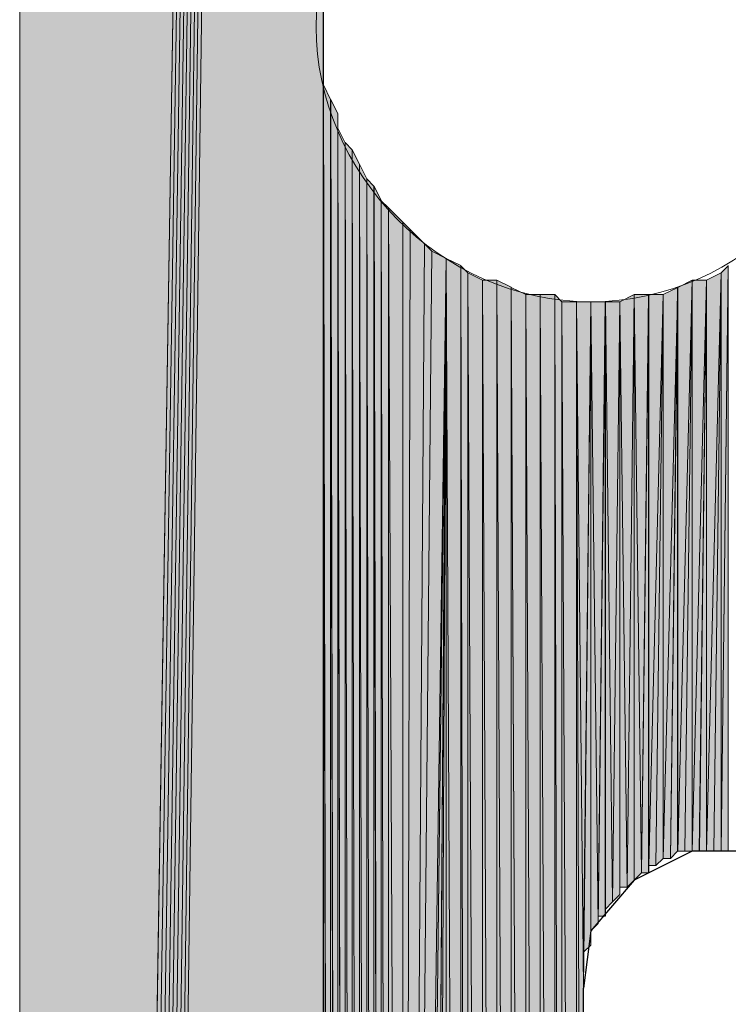
# Model space of a CAD drawing. Units: inches. Extents: x 48 to 162, y -232 to -66.
# Drawn here: x 72 to 74, y -184 to -181 of the extents above; entities that cross this region are included whole.
import ezdxf

# ---------------------------------------------------------------- set-up
doc = ezdxf.new("R2010")
doc.units = ezdxf.units.IN
doc.header["$MEASUREMENT"] = 0
doc.layers.add('Ebene 1', color=7, linetype='Continuous')

# ---------------------------------------------------------------- blocks, each defined once
blk = doc.blocks.new('block 3')
at = {"layer": 'Ebene 1', "color": 7, "lineweight": 25, "true_color": 0xffffff}
for points in [[(74.4787, -183.9591), (74.4363, -183.7903), (74.3303, -183.6422), (74.161, -183.5574), (73.9705, -183.5574), (73.8012, -183.6422), (73.6742, -183.7903), (73.653, -183.9591)], [(73.653, -188.2566), (73.653, -183.9591)]]:
    blk.add_lwpolyline(points, dxfattribs=at)
at = {"layer": 'Ebene 1', "color": 7, "lineweight": 13, "true_color": 0xffffff}
blk.add_open_spline([(74.4787, -181.1445), (74.4787, -181.1445), (74.4575, -181.0811), (74.4575, -181.0811), (74.4363, -180.6574), (74.0976, -180.3397), (73.6744, -180.3397), (73.2298, -180.3397), (72.87, -180.7001), (72.87, -181.1445), (72.87, -181.5676), (73.2298, -181.9486), (73.6744, -181.9486), (74.1188, -181.9486), (74.4787, -181.5676), (74.4787, -181.1445), (74.4787, -181.1238), (74.4787, -181.1018), (74.4575, -181.0811)], degree=3, knots=[0, 0, 0, 0, 1, 1, 1, 2, 2, 2, 3, 3, 3, 4, 4, 4, 5, 5, 5, 6, 6, 6, 6], dxfattribs=at)

msp = doc.modelspace()

# ---------------------------------------------------------------- hatches: boundary and pattern name
at = {"layer": 'Ebene 1', "true_color": 0xd7d7d7}
for points in [[(72.0022, -151.4898), (72.0022, -209.5286), (72.8912, -153.1407)], [(72.8912, -153.1407), (72.0022, -209.5286), (72.0233, -209.55)], [(72.8912, -153.1407), (72.0233, -209.55), (72.0445, -209.55)], [(72.8912, -153.1407), (72.0445, -209.55), (72.0657, -209.55)], [(72.8912, -153.1407), (72.0657, -209.55), (72.0869, -209.55)], [(72.8912, -153.1407), (72.0869, -209.55), (72.1079, -209.55)], [(72.8912, -153.1407), (72.1079, -209.55), (72.1291, -209.55)], [(72.8912, -153.1407), (72.1291, -209.55), (72.1503, -209.5286)], [(72.8912, -153.1407), (72.1503, -209.5286), (72.8912, -154.7496)], [(72.1503, -209.5286), (72.8912, -194.5425), (72.8912, -154.7496)]]:
    msp.add_hatch(color=254, dxfattribs=at).paths.add_polyline_path(points)
h = msp.add_hatch(color=254, dxfattribs=at)
h.dxf.hatch_style = 2
edge = h.paths.add_edge_path()
edge.add_spline(control_points=[(72.891, -194.5425), (72.891, -194.5425), (72.891, -164.5495), (72.891, -164.5495), (72.891, -164.5495), (72.891, -194.5425), (72.891, -194.5425)], knot_values=[0, 0, 0, 0, 1, 1, 1, 2, 2, 2, 2], degree=3, periodic=1)
h = msp.add_hatch(color=254, dxfattribs=at)
h.dxf.hatch_style = 2
edge = h.paths.add_edge_path()
edge.add_spline(control_points=[(72.891, -191.3468), (72.891, -191.3468), (72.891, -164.5495), (72.891, -164.5495), (72.891, -164.5495), (72.891, -191.3468), (72.891, -191.3468)], knot_values=[0, 0, 0, 0, 1, 1, 1, 2, 2, 2, 2], degree=3, periodic=1)
h = msp.add_hatch(color=254, dxfattribs=at)
h.dxf.hatch_style = 2
edge = h.paths.add_edge_path()
edge.add_spline(control_points=[(72.891, -181.1445), (72.891, -181.1445), (72.891, -164.5495), (72.891, -164.5495), (72.891, -164.5495), (72.891, -181.1445), (72.891, -181.1445)], knot_values=[0, 0, 0, 0, 1, 1, 1, 2, 2, 2, 2], degree=3, periodic=1)
h = msp.add_hatch(color=254, dxfattribs=at)
h.dxf.hatch_style = 2
edge = h.paths.add_edge_path()
edge.add_spline(control_points=[(72.891, -191.3041), (72.891, -191.3041), (72.891, -181.1445), (72.891, -181.1445), (72.891, -181.1445), (72.891, -191.3041), (72.891, -191.3041)], knot_values=[0, 0, 0, 0, 1, 1, 1, 2, 2, 2, 2], degree=3, periodic=1)
h = msp.add_hatch(color=254, dxfattribs=at)
h.dxf.hatch_style = 2
edge = h.paths.add_edge_path()
edge.add_spline(control_points=[(72.891, -191.3041), (72.891, -191.3041), (72.891, -181.1872), (72.891, -181.1872), (72.891, -181.1872), (72.891, -191.3041), (72.891, -191.3041)], knot_values=[0, 0, 0, 0, 1, 1, 1, 2, 2, 2, 2], degree=3, periodic=1)
h = msp.add_hatch(color=254, dxfattribs=at)
h.dxf.hatch_style = 2
edge = h.paths.add_edge_path()
edge.add_spline(control_points=[(72.891, -191.3041), (72.891, -191.3041), (72.891, -181.2292), (72.891, -181.2292), (72.891, -181.2292), (72.891, -191.3041), (72.891, -191.3041)], knot_values=[0, 0, 0, 0, 1, 1, 1, 2, 2, 2, 2], degree=3, periodic=1)
h = msp.add_hatch(color=254, dxfattribs=at)
h.dxf.hatch_style = 2
edge = h.paths.add_edge_path()
edge.add_spline(control_points=[(72.891, -191.2193), (72.891, -191.2193), (72.891, -181.2713), (72.891, -181.2713), (72.891, -181.2713), (72.891, -191.2193), (72.891, -191.2193)], knot_values=[0, 0, 0, 0, 1, 1, 1, 2, 2, 2, 2], degree=3, periodic=1)
h = msp.add_hatch(color=254, dxfattribs=at)
h.dxf.hatch_style = 2
edge = h.paths.add_edge_path()
edge.add_spline(control_points=[(72.891, -191.1773), (72.891, -191.1773), (72.891, -181.2713), (72.891, -181.2713), (72.891, -181.2713), (72.891, -191.1773), (72.891, -191.1773)], knot_values=[0, 0, 0, 0, 1, 1, 1, 2, 2, 2, 2], degree=3, periodic=1)
h = msp.add_hatch(color=254, dxfattribs=at)
h.dxf.hatch_style = 2
edge = h.paths.add_edge_path()
edge.add_spline(control_points=[(72.891, -191.2621), (72.891, -191.2621), (72.891, -181.272), (72.891, -181.272), (72.891, -181.272), (72.891, -191.2621), (72.891, -191.2621)], knot_values=[0, 0, 0, 0, 1, 1, 1, 2, 2, 2, 2], degree=3, periodic=1)
h = msp.add_hatch(color=254, dxfattribs=at)
h.dxf.hatch_style = 2
h.paths.add_polyline_path([(72.891, -191.1773), (72.9122, -191.1346), (72.891, -181.3133)])
h = msp.add_hatch(color=254, dxfattribs=at)
h.dxf.hatch_style = 2
h.paths.add_polyline_path([(72.9123, -191.1353), (72.9123, -181.356), (72.8912, -181.3133)])
h = msp.add_hatch(color=254, dxfattribs=at)
h.dxf.hatch_style = 2
h.paths.add_polyline_path([(72.9123, -191.1353), (72.9332, -191.0926), (72.9123, -181.356)])
h = msp.add_hatch(color=254, dxfattribs=at)
h.dxf.hatch_style = 2
h.paths.add_polyline_path([(72.9334, -191.0926), (72.9334, -181.3981), (72.9125, -181.356)])
h = msp.add_hatch(color=254, dxfattribs=at)
h.dxf.hatch_style = 2
edge = h.paths.add_edge_path()
edge.add_spline(control_points=[(72.9334, -191.0926), (72.9334, -191.0926), (72.9334, -181.3981), (72.9334, -181.3981), (72.9334, -181.3981), (72.9334, -191.0926), (72.9334, -191.0926)], knot_values=[0, 0, 0, 0, 1, 1, 1, 2, 2, 2, 2], degree=3, periodic=1)
h = msp.add_hatch(color=254, dxfattribs=at)
h.dxf.hatch_style = 2
edge = h.paths.add_edge_path()
edge.add_spline(control_points=[(72.9334, -191.0505), (72.9334, -191.0505), (72.9334, -181.3981), (72.9334, -181.3981), (72.9334, -181.3981), (72.9334, -191.0505), (72.9334, -191.0505)], knot_values=[0, 0, 0, 0, 1, 1, 1, 2, 2, 2, 2], degree=3, periodic=1)
h = msp.add_hatch(color=254, dxfattribs=at)
h.dxf.hatch_style = 2
h.paths.add_polyline_path([(72.9334, -191.0505), (72.9544, -191.0292), (72.9334, -181.4408)])
h = msp.add_hatch(color=254, dxfattribs=at)
h.dxf.hatch_style = 2
h.paths.add_polyline_path([(72.9545, -191.0292), (72.9545, -181.4835), (72.9334, -181.4408)])
h = msp.add_hatch(color=254, dxfattribs=at)
h.dxf.hatch_style = 2
h.paths.add_polyline_path([(72.9545, -191.0292), (72.9757, -190.9871), (72.9545, -181.4835)])
h = msp.add_hatch(color=254, dxfattribs=at)
h.dxf.hatch_style = 2
h.paths.add_polyline_path([(72.9759, -190.9871), (72.9759, -181.5042), (72.9547, -181.4828)])
h = msp.add_hatch(color=254, dxfattribs=at)
h.dxf.hatch_style = 2
h.paths.add_polyline_path([(72.9759, -190.9871), (72.9966, -190.9444), (72.9759, -181.5042)])
h = msp.add_hatch(color=254, dxfattribs=at)
h.dxf.hatch_style = 2
h.paths.add_polyline_path([(72.9968, -190.9444), (72.9968, -181.5462), (72.9759, -181.5042)])
h = msp.add_hatch(color=254, dxfattribs=at)
h.dxf.hatch_style = 2
h.paths.add_polyline_path([(72.9968, -190.9444), (73.0179, -190.9024), (72.9968, -181.5462)])
h = msp.add_hatch(color=254, dxfattribs=at)
h.dxf.hatch_style = 2
h.paths.add_polyline_path([(73.0181, -190.9024), (73.0181, -181.5889), (72.9969, -181.5462)])
h = msp.add_hatch(color=254, dxfattribs=at)
h.dxf.hatch_style = 2
h.paths.add_polyline_path([(73.0181, -190.9024), (73.0393, -190.881), (73.0181, -181.5889)])
h = msp.add_hatch(color=254, dxfattribs=at)
h.dxf.hatch_style = 2
h.paths.add_polyline_path([(73.0393, -190.881), (73.0393, -181.6103), (73.0181, -181.5889)])
h = msp.add_hatch(color=254, dxfattribs=at)
h.dxf.hatch_style = 2
h.paths.add_polyline_path([(73.0393, -190.881), (73.0605, -190.8383), (73.0393, -181.6103)])
h = msp.add_hatch(color=254, dxfattribs=at)
h.dxf.hatch_style = 2
h.paths.add_polyline_path([(73.0607, -190.8383), (73.0607, -181.6523), (73.0395, -181.6103)])
h = msp.add_hatch(color=254, dxfattribs=at)
h.dxf.hatch_style = 2
h.paths.add_polyline_path([(73.0607, -190.8383), (73.0813, -190.8176), (73.0607, -181.6523)])
h = msp.add_hatch(color=254, dxfattribs=at)
h.dxf.hatch_style = 2
h.paths.add_polyline_path([(73.0815, -190.8176), (73.0815, -181.6737), (73.0607, -181.653)])
h = msp.add_hatch(color=254, dxfattribs=at)
h.dxf.hatch_style = 2
h.paths.add_polyline_path([(73.0815, -190.8176), (73.1239, -190.7749), (73.0815, -181.6737)])
h = msp.add_hatch(color=254, dxfattribs=at)
h.dxf.hatch_style = 2
h.paths.add_polyline_path([(73.1237, -190.7749), (73.1237, -181.7157), (73.0815, -181.6737)])
h = msp.add_hatch(color=254, dxfattribs=at)
h.dxf.hatch_style = 2
h.paths.add_polyline_path([(73.1237, -190.7749), (73.1449, -181.7371), (73.1237, -181.7157)])
h = msp.add_hatch(color=254, dxfattribs=at)
h.dxf.hatch_style = 2
h.paths.add_polyline_path([(73.1237, -190.7749), (73.1876, -181.7791), (73.1449, -181.7371)])
h = msp.add_hatch(color=254, dxfattribs=at)
h.dxf.hatch_style = 2
h.paths.add_polyline_path([(73.1237, -190.7749), (73.2085, -181.8004), (73.1876, -181.7791)])
h = msp.add_hatch(color=254, dxfattribs=at)
h.dxf.hatch_style = 2
h.paths.add_polyline_path([(73.1237, -190.7749), (73.2508, -181.8218), (73.2085, -181.8004)])
h = msp.add_hatch(color=254, dxfattribs=at)
h.dxf.hatch_style = 2
edge = h.paths.add_edge_path()
edge.add_spline(control_points=[(73.1237, -190.7749), (73.1237, -190.7749), (73.2508, -181.8218), (73.2508, -181.8218), (73.2508, -181.8218), (73.1237, -190.7749), (73.1237, -190.7749)], knot_values=[0, 0, 0, 0, 1, 1, 1, 2, 2, 2, 2], degree=3, periodic=1)
h = msp.add_hatch(color=254, dxfattribs=at)
h.dxf.hatch_style = 2
h.paths.add_polyline_path([(73.1237, -190.7749), (73.1449, -190.7542), (73.2508, -181.8218)])
h = msp.add_hatch(color=254, dxfattribs=at)
h.dxf.hatch_style = 2
edge = h.paths.add_edge_path()
edge.add_spline(control_points=[(73.1237, -190.7749), (73.1237, -190.7749), (73.2508, -181.8218), (73.2508, -181.8218), (73.2508, -181.8218), (73.1237, -190.7749), (73.1237, -190.7749)], knot_values=[0, 0, 0, 0, 1, 1, 1, 2, 2, 2, 2], degree=3, periodic=1)
h = msp.add_hatch(color=254, dxfattribs=at)
h.dxf.hatch_style = 2
h.paths.add_polyline_path([(73.1451, -190.7542), (73.1878, -190.7329), (73.2508, -181.8211)])
h = msp.add_hatch(color=254, dxfattribs=at)
h.dxf.hatch_style = 2
h.paths.add_polyline_path([(73.1876, -190.7329), (73.2085, -190.6902), (73.2507, -181.8218)])
h = msp.add_hatch(color=254, dxfattribs=at)
h.dxf.hatch_style = 2
h.paths.add_polyline_path([(73.2086, -190.6902), (73.2508, -190.6695), (73.2508, -181.8211)])
h = msp.add_hatch(color=254, dxfattribs=at)
h.dxf.hatch_style = 2
h.paths.add_polyline_path([(73.2934, -190.6481), (73.2934, -181.8425), (73.2507, -181.8218)])
h = msp.add_hatch(color=254, dxfattribs=at)
h.dxf.hatch_style = 2
h.paths.add_polyline_path([(73.2508, -190.6695), (73.2935, -190.6481), (73.2508, -181.8218)])
h = msp.add_hatch(color=254, dxfattribs=at)
h.dxf.hatch_style = 2
h.paths.add_polyline_path([(73.2934, -190.6481), (73.3142, -190.6275), (73.2934, -181.8425)])
h = msp.add_hatch(color=254, dxfattribs=at)
h.dxf.hatch_style = 2
h.paths.add_polyline_path([(73.3142, -190.6268), (73.3142, -181.8638), (73.2935, -181.8432)])
h = msp.add_hatch(color=254, dxfattribs=at)
h.dxf.hatch_style = 2
h.paths.add_polyline_path([(73.3142, -190.6268), (73.3569, -190.6061), (73.3142, -181.8638)])
h = msp.add_hatch(color=254, dxfattribs=at)
h.dxf.hatch_style = 2
h.paths.add_polyline_path([(73.3568, -190.6061), (73.3568, -181.8852), (73.3142, -181.8638)])
h = msp.add_hatch(color=254, dxfattribs=at)
h.dxf.hatch_style = 2
h.paths.add_polyline_path([(74.0127, -183.5574), (74.0339, -183.5574), (74.0554, -181.8638)])
h = msp.add_hatch(color=254, dxfattribs=at)
h.dxf.hatch_style = 2
h.paths.add_polyline_path([(74.0127, -181.8852), (74.0127, -183.5574), (74.0554, -181.8645)])
h = msp.add_hatch(color=254, dxfattribs=at)
h.dxf.hatch_style = 2
h.paths.add_polyline_path([(74.0341, -183.5574), (74.0553, -183.5574), (74.0553, -181.8638)])
h = msp.add_hatch(color=254, dxfattribs=at)
h.dxf.hatch_style = 2
h.paths.add_polyline_path([(74.0553, -183.5574), (74.0764, -183.5574), (74.0764, -181.8425)])
h = msp.add_hatch(color=254, dxfattribs=at)
h.dxf.hatch_style = 2
h.paths.add_polyline_path([(74.0553, -181.8638), (74.0553, -183.5574), (74.0764, -181.8432)])
h = msp.add_hatch(color=254, dxfattribs=at)
h.dxf.hatch_style = 2
h.paths.add_polyline_path([(73.3568, -190.6061), (73.3991, -190.6061), (73.3568, -181.8852)])
h = msp.add_hatch(color=254, dxfattribs=at)
h.dxf.hatch_style = 2
h.paths.add_polyline_path([(73.3568, -181.8852), (73.3991, -190.6061), (73.3991, -181.8852)])
h = msp.add_hatch(color=254, dxfattribs=at)
h.dxf.hatch_style = 2
h.paths.add_polyline_path([(73.4413, -190.5847), (73.4413, -181.9059), (73.399, -181.8852)])
h = msp.add_hatch(color=254, dxfattribs=at)
h.dxf.hatch_style = 2
h.paths.add_polyline_path([(73.3991, -190.6061), (73.4413, -190.5847), (73.3991, -181.8852)])
h = msp.add_hatch(color=254, dxfattribs=at)
h.dxf.hatch_style = 2
h.paths.add_polyline_path([(73.9283, -181.9066), (73.9283, -183.5574), (73.9707, -181.8852)])
h = msp.add_hatch(color=254, dxfattribs=at)
h.dxf.hatch_style = 2
h.paths.add_polyline_path([(73.9283, -183.5574), (73.9495, -183.5574), (73.9707, -181.8852)])
h = msp.add_hatch(color=254, dxfattribs=at)
h.dxf.hatch_style = 2
h.paths.add_polyline_path([(73.9497, -183.5574), (73.9703, -183.5574), (73.9703, -181.8852)])
h = msp.add_hatch(color=254, dxfattribs=at)
h.dxf.hatch_style = 2
h.paths.add_polyline_path([(73.9705, -181.8852), (73.9705, -183.5574), (74.0129, -181.8852)])
h = msp.add_hatch(color=254, dxfattribs=at)
h.dxf.hatch_style = 2
h.paths.add_polyline_path([(73.9705, -183.5574), (73.9917, -183.5574), (74.0129, -181.8852)])
h = msp.add_hatch(color=254, dxfattribs=at)
h.dxf.hatch_style = 2
h.paths.add_polyline_path([(73.9919, -183.5574), (74.0127, -183.5574), (74.0127, -181.8852)])
h = msp.add_hatch(color=254, dxfattribs=at)
h.dxf.hatch_style = 2
h.paths.add_polyline_path([(73.4839, -190.5634), (73.4839, -181.9272), (73.4412, -181.9066)])
h = msp.add_hatch(color=254, dxfattribs=at)
h.dxf.hatch_style = 2
h.paths.add_polyline_path([(73.4413, -190.5847), (73.4839, -190.5634), (73.4413, -181.9059)])
h = msp.add_hatch(color=254, dxfattribs=at)
h.dxf.hatch_style = 2
h.paths.add_polyline_path([(73.8861, -181.9272), (73.8861, -183.5788), (73.9285, -181.9066)])
h = msp.add_hatch(color=254, dxfattribs=at)
h.dxf.hatch_style = 2
h.paths.add_polyline_path([(73.8861, -183.5788), (73.9069, -183.5788), (73.9285, -181.9066)])
h = msp.add_hatch(color=254, dxfattribs=at)
h.dxf.hatch_style = 2
h.paths.add_polyline_path([(73.9071, -183.5788), (73.9281, -183.5574), (73.9281, -181.9066)])
h = msp.add_hatch(color=254, dxfattribs=at)
h.dxf.hatch_style = 2
h.paths.add_polyline_path([(73.4839, -190.5634), (73.5261, -190.5634), (73.4839, -181.9272)])
h = msp.add_hatch(color=254, dxfattribs=at)
h.dxf.hatch_style = 2
h.paths.add_polyline_path([(73.4839, -181.9272), (73.5261, -190.5634), (73.5261, -181.9272)])
h = msp.add_hatch(color=254, dxfattribs=at)
h.dxf.hatch_style = 2
h.paths.add_polyline_path([(73.5261, -190.5634), (73.5688, -190.5634), (73.5261, -181.9272)])
h = msp.add_hatch(color=254, dxfattribs=at)
h.dxf.hatch_style = 2
h.paths.add_polyline_path([(73.5261, -181.9272), (73.5688, -190.5634), (73.5688, -181.9272)])
h = msp.add_hatch(color=254, dxfattribs=at)
h.dxf.hatch_style = 2
h.paths.add_polyline_path([(73.5686, -190.5634), (73.5895, -190.5427), (73.5686, -181.9272)])
h = msp.add_hatch(color=254, dxfattribs=at)
h.dxf.hatch_style = 2
h.paths.add_polyline_path([(73.5895, -190.542), (73.5895, -181.9493), (73.5688, -181.9272)])
h = msp.add_hatch(color=254, dxfattribs=at)
h.dxf.hatch_style = 2
h.paths.add_polyline_path([(73.5895, -181.9486), (73.6319, -190.542), (73.6319, -181.9486)])
h = msp.add_hatch(color=254, dxfattribs=at)
h.dxf.hatch_style = 2
h.paths.add_polyline_path([(73.5895, -190.542), (73.6319, -190.542), (73.5895, -181.9493)])
h = msp.add_hatch(color=254, dxfattribs=at)
h.dxf.hatch_style = 2
h.paths.add_polyline_path([(73.6319, -181.9486), (73.6529, -183.9591), (73.6744, -181.9486)])
h = msp.add_hatch(color=254, dxfattribs=at)
h.dxf.hatch_style = 2
h.paths.add_polyline_path([(73.6319, -190.542), (73.6529, -188.2566), (73.6319, -181.9493)])
h = msp.add_hatch(color=254, dxfattribs=at)
h.dxf.hatch_style = 2
h.paths.add_polyline_path([(73.653, -188.2566), (73.653, -183.9591), (73.6319, -181.9493)])
h = msp.add_hatch(color=254, dxfattribs=at)
h.dxf.hatch_style = 2
h.paths.add_polyline_path([(73.653, -183.9171), (73.653, -183.9385), (73.6742, -181.9486)])
h = msp.add_hatch(color=254, dxfattribs=at)
h.dxf.hatch_style = 2
h.paths.add_polyline_path([(73.653, -183.8958), (73.653, -183.9171), (73.6742, -181.9486)])
h = msp.add_hatch(color=254, dxfattribs=at)
h.dxf.hatch_style = 2
h.paths.add_polyline_path([(73.653, -183.8537), (73.653, -183.8744), (73.6742, -181.9486)])
h = msp.add_hatch(color=254, dxfattribs=at)
h.dxf.hatch_style = 2
h.paths.add_polyline_path([(73.653, -183.8537), (73.6742, -183.8324), (73.6742, -181.9486)])
h = msp.add_hatch(color=254, dxfattribs=at)
h.dxf.hatch_style = 2
h.paths.add_polyline_path([(73.653, -183.9385), (73.653, -183.9591), (73.6742, -181.9493)])
h = msp.add_hatch(color=254, dxfattribs=at)
h.dxf.hatch_style = 2
h.paths.add_polyline_path([(73.653, -183.8751), (73.653, -183.8958), (73.6742, -181.9493)])
h = msp.add_hatch(color=254, dxfattribs=at)
h.dxf.hatch_style = 2
edge = h.paths.add_edge_path()
edge.add_spline(control_points=[(73.6744, -183.8324), (73.6744, -183.8324), (73.6744, -181.9486), (73.6744, -181.9486), (73.6744, -181.9486), (73.6744, -183.8324), (73.6744, -183.8324)], knot_values=[0, 0, 0, 0, 1, 1, 1, 2, 2, 2, 2], degree=3, periodic=1)
h = msp.add_hatch(color=254, dxfattribs=at)
h.dxf.hatch_style = 2
h.paths.add_polyline_path([(73.6744, -183.7903), (73.6951, -183.769), (73.6744, -181.9486)])
h = msp.add_hatch(color=254, dxfattribs=at)
h.dxf.hatch_style = 2
h.paths.add_polyline_path([(73.6744, -181.9486), (73.6951, -183.769), (73.7166, -181.9486)])
h = msp.add_hatch(color=254, dxfattribs=at)
h.dxf.hatch_style = 2
edge = h.paths.add_edge_path()
edge.add_spline(control_points=[(73.6744, -183.811), (73.6744, -183.811), (73.6744, -181.9493), (73.6744, -181.9493), (73.6744, -181.9493), (73.6744, -183.811), (73.6744, -183.811)], knot_values=[0, 0, 0, 0, 1, 1, 1, 2, 2, 2, 2], degree=3, periodic=1)
h = msp.add_hatch(color=254, dxfattribs=at)
h.dxf.hatch_style = 2
h.paths.add_polyline_path([(73.6952, -183.7476), (73.6952, -183.769), (73.7164, -181.9493)])
h = msp.add_hatch(color=254, dxfattribs=at)
h.dxf.hatch_style = 2
h.paths.add_polyline_path([(73.6952, -183.7476), (73.7164, -183.7476), (73.7164, -181.9493)])
h = msp.add_hatch(color=254, dxfattribs=at)
h.dxf.hatch_style = 2
h.paths.add_polyline_path([(73.7166, -183.7269), (73.7378, -183.7056), (73.7166, -181.9486)])
h = msp.add_hatch(color=254, dxfattribs=at)
h.dxf.hatch_style = 2
h.paths.add_polyline_path([(73.7166, -181.9486), (73.7378, -183.7056), (73.7591, -181.9486)])
h = msp.add_hatch(color=254, dxfattribs=at)
h.dxf.hatch_style = 2
edge = h.paths.add_edge_path()
edge.add_spline(control_points=[(73.7166, -183.7476), (73.7166, -183.7476), (73.7166, -181.9493), (73.7166, -181.9493), (73.7166, -181.9493), (73.7166, -183.7476), (73.7166, -183.7476)], knot_values=[0, 0, 0, 0, 1, 1, 1, 2, 2, 2, 2], degree=3, periodic=1)
h = msp.add_hatch(color=254, dxfattribs=at)
h.dxf.hatch_style = 2
h.paths.add_polyline_path([(73.7378, -183.7056), (73.759, -183.6842), (73.759, -181.9486)])
h = msp.add_hatch(color=254, dxfattribs=at)
h.dxf.hatch_style = 2
h.paths.add_polyline_path([(73.7591, -181.9486), (73.78, -183.6629), (73.8014, -181.9279)])
h = msp.add_hatch(color=254, dxfattribs=at)
h.dxf.hatch_style = 2
h.paths.add_polyline_path([(73.7591, -183.6629), (73.78, -183.6629), (73.7591, -181.9486)])
h = msp.add_hatch(color=254, dxfattribs=at)
h.dxf.hatch_style = 2
edge = h.paths.add_edge_path()
edge.add_spline(control_points=[(73.7591, -183.6842), (73.7591, -183.6842), (73.7591, -181.9493), (73.7591, -181.9493), (73.7591, -181.9493), (73.7591, -183.6842), (73.7591, -183.6842)], knot_values=[0, 0, 0, 0, 1, 1, 1, 2, 2, 2, 2], degree=3, periodic=1)
h = msp.add_hatch(color=254, dxfattribs=at)
h.dxf.hatch_style = 2
h.paths.add_polyline_path([(73.78, -183.6629), (73.8012, -183.6422), (73.8012, -181.9279)])
h = msp.add_hatch(color=254, dxfattribs=at)
h.dxf.hatch_style = 2
h.paths.add_polyline_path([(73.8014, -183.6422), (73.8222, -183.6208), (73.8014, -181.9272)])
h = msp.add_hatch(color=254, dxfattribs=at)
h.dxf.hatch_style = 2
h.paths.add_polyline_path([(73.8014, -181.9272), (73.8222, -183.6208), (73.8437, -181.9272)])
h = msp.add_hatch(color=254, dxfattribs=at)
h.dxf.hatch_style = 2
h.paths.add_polyline_path([(73.8222, -183.6208), (73.8434, -183.6208), (73.8434, -181.9272)])
h = msp.add_hatch(color=254, dxfattribs=at)
h.dxf.hatch_style = 2
edge = h.paths.add_edge_path()
edge.add_spline(control_points=[(73.8436, -183.6208), (73.8436, -183.6208), (73.8436, -181.9272), (73.8436, -181.9272), (73.8436, -181.9272), (73.8436, -183.6208), (73.8436, -183.6208)], knot_values=[0, 0, 0, 0, 1, 1, 1, 2, 2, 2, 2], degree=3, periodic=1)
h = msp.add_hatch(color=254, dxfattribs=at)
h.dxf.hatch_style = 2
h.paths.add_polyline_path([(73.8436, -181.9272), (73.8436, -183.5995), (73.8863, -181.9272)])
h = msp.add_hatch(color=254, dxfattribs=at)
h.dxf.hatch_style = 2
h.paths.add_polyline_path([(73.8436, -183.5995), (73.8647, -183.5995), (73.8863, -181.9279)])
h = msp.add_hatch(color=254, dxfattribs=at)
h.dxf.hatch_style = 2
h.paths.add_polyline_path([(73.8647, -183.5995), (73.8859, -183.5788), (73.8859, -181.9279)])

# ---------------------------------------------------------------- linework, layer by layer
at = {"layer": 'Ebene 1', "lineweight": 0}
for points in [[(72.0022, -151.4898), (72.0022, -209.5286), (72.8912, -153.1407), (72.0022, -151.4898)], [(72.8912, -153.1407), (72.0022, -209.5286), (72.0233, -209.55), (72.8912, -153.1407)], [(72.8912, -153.1407), (72.0233, -209.55), (72.0445, -209.55), (72.8912, -153.1407)], [(72.8912, -153.1407), (72.0445, -209.55), (72.0657, -209.55), (72.8912, -153.1407)], [(72.8912, -153.1407), (72.0657, -209.55), (72.0869, -209.55), (72.8912, -153.1407)], [(72.8912, -153.1407), (72.0869, -209.55), (72.1079, -209.55), (72.8912, -153.1407)], [(72.8912, -153.1407), (72.1079, -209.55), (72.1291, -209.55), (72.8912, -153.1407)], [(72.8912, -153.1407), (72.1291, -209.55), (72.1503, -209.5286), (72.8912, -153.1407)], [(72.8912, -153.1407), (72.1503, -209.5286), (72.8912, -154.7496), (72.8912, -153.1407)], [(72.1503, -209.5286), (72.8912, -194.5425), (72.8912, -154.7496), (72.1503, -209.5286)], [(72.891, -194.5425), (72.891, -164.5495), (72.891, -154.7489), (72.891, -194.5425)], [(72.891, -181.1445), (72.891, -181.1018), (72.891, -177.9481), (72.891, -181.1445)], [(72.891, -191.3468), (72.891, -191.3041), (72.891, -181.1445), (72.891, -191.3468)], [(72.891, -191.3041), (72.891, -191.2614), (72.891, -181.272), (72.891, -191.3041)], [(72.891, -191.1773), (72.9122, -191.1346), (72.891, -181.3133), (72.891, -191.1773)], [(72.9123, -191.1353), (72.9123, -181.356), (72.8912, -181.3133), (72.9123, -191.1353)], [(72.9123, -191.1353), (72.9332, -191.0926), (72.9123, -181.356), (72.9123, -191.1353)], [(72.9334, -191.0926), (72.9334, -181.3981), (72.9125, -181.356), (72.9334, -191.0926)], [(72.9334, -191.0505), (72.9544, -191.0292), (72.9334, -181.4408), (72.9334, -191.0505)], [(72.9545, -191.0292), (72.9545, -181.4835), (72.9334, -181.4408), (72.9545, -191.0292)], [(72.9545, -191.0292), (72.9757, -190.9871), (72.9545, -181.4835), (72.9545, -191.0292)], [(72.9759, -190.9871), (72.9759, -181.5042), (72.9547, -181.4828), (72.9759, -190.9871)], [(72.9759, -190.9871), (72.9966, -190.9444), (72.9759, -181.5042), (72.9759, -190.9871)], [(72.9968, -190.9444), (72.9968, -181.5462), (72.9759, -181.5042), (72.9968, -190.9444)], [(72.9968, -190.9444), (73.0179, -190.9024), (72.9968, -181.5462), (72.9968, -190.9444)], [(73.0181, -190.9024), (73.0181, -181.5889), (72.9969, -181.5462), (73.0181, -190.9024)], [(73.0181, -190.9024), (73.0393, -190.881), (73.0181, -181.5889), (73.0181, -190.9024)], [(73.0393, -190.881), (73.0393, -181.6103), (73.0181, -181.5889), (73.0393, -190.881)], [(73.0393, -190.881), (73.0605, -190.8383), (73.0393, -181.6103), (73.0393, -190.881)], [(73.0607, -190.8383), (73.0607, -181.6523), (73.0395, -181.6103), (73.0607, -190.8383)], [(73.0607, -190.8383), (73.0813, -190.8176), (73.0607, -181.6523), (73.0607, -190.8383)], [(73.0815, -190.8176), (73.0815, -181.6737), (73.0607, -181.653), (73.0815, -190.8176)], [(73.0815, -190.8176), (73.1239, -190.7749), (73.0815, -181.6737), (73.0815, -190.8176)], [(73.1237, -190.7749), (73.1237, -181.7157), (73.0815, -181.6737), (73.1237, -190.7749)], [(73.1237, -190.7749), (73.1449, -181.7371), (73.1237, -181.7157), (73.1237, -190.7749)], [(73.1237, -190.7749), (73.1876, -181.7791), (73.1449, -181.7371), (73.1237, -190.7749)], [(73.1237, -190.7749), (73.2085, -181.8004), (73.1876, -181.7791), (73.1237, -190.7749)], [(73.1237, -190.7749), (73.2508, -181.8218), (73.2085, -181.8004), (73.1237, -190.7749)], [(73.1237, -190.7749), (73.1449, -190.7542), (73.2508, -181.8218), (73.1237, -190.7749)], [(73.1451, -190.7542), (73.1878, -190.7329), (73.2508, -181.8211), (73.1451, -190.7542)], [(73.1876, -190.7329), (73.2085, -190.6902), (73.2507, -181.8218), (73.1876, -190.7329)], [(73.2086, -190.6902), (73.2508, -190.6695), (73.2508, -181.8211), (73.2086, -190.6902)], [(73.2934, -190.6481), (73.2934, -181.8425), (73.2507, -181.8218), (73.2934, -190.6481)], [(73.2508, -190.6695), (73.2935, -190.6481), (73.2508, -181.8218), (73.2508, -190.6695)], [(73.2934, -190.6481), (73.3142, -190.6275), (73.2934, -181.8425), (73.2934, -190.6481)], [(73.3142, -190.6268), (73.3142, -181.8638), (73.2935, -181.8432), (73.3142, -190.6268)], [(73.3142, -190.6268), (73.3569, -190.6061), (73.3142, -181.8638), (73.3142, -190.6268)], [(73.3568, -190.6061), (73.3568, -181.8852), (73.3142, -181.8638), (73.3568, -190.6061)], [(74.0127, -183.5574), (74.0339, -183.5574), (74.0554, -181.8638), (74.0127, -183.5574)], [(74.0127, -181.8852), (74.0127, -183.5574), (74.0554, -181.8645), (74.0127, -181.8852)], [(74.0341, -183.5574), (74.0553, -183.5574), (74.0553, -181.8638), (74.0341, -183.5574)], [(74.0553, -183.5574), (74.0764, -183.5574), (74.0764, -181.8425), (74.0553, -183.5574)], [(74.0553, -181.8638), (74.0553, -183.5574), (74.0764, -181.8432), (74.0553, -181.8638)], [(73.3568, -190.6061), (73.3991, -190.6061), (73.3568, -181.8852), (73.3568, -190.6061)], [(73.3568, -181.8852), (73.3991, -190.6061), (73.3991, -181.8852), (73.3568, -181.8852)], [(73.4413, -190.5847), (73.4413, -181.9059), (73.399, -181.8852), (73.4413, -190.5847)], [(73.3991, -190.6061), (73.4413, -190.5847), (73.3991, -181.8852), (73.3991, -190.6061)], [(73.9283, -181.9066), (73.9283, -183.5574), (73.9707, -181.8852), (73.9283, -181.9066)], [(73.9283, -183.5574), (73.9495, -183.5574), (73.9707, -181.8852), (73.9283, -183.5574)], [(73.9497, -183.5574), (73.9703, -183.5574), (73.9703, -181.8852), (73.9497, -183.5574)], [(73.9705, -181.8852), (73.9705, -183.5574), (74.0129, -181.8852), (73.9705, -181.8852)], [(73.9705, -183.5574), (73.9917, -183.5574), (74.0129, -181.8852), (73.9705, -183.5574)], [(73.9919, -183.5574), (74.0127, -183.5574), (74.0127, -181.8852), (73.9919, -183.5574)], [(73.4839, -190.5634), (73.4839, -181.9272), (73.4412, -181.9066), (73.4839, -190.5634)], [(73.4413, -190.5847), (73.4839, -190.5634), (73.4413, -181.9059), (73.4413, -190.5847)], [(73.8861, -181.9272), (73.8861, -183.5788), (73.9285, -181.9066), (73.8861, -181.9272)], [(73.8861, -183.5788), (73.9069, -183.5788), (73.9285, -181.9066), (73.8861, -183.5788)], [(73.9071, -183.5788), (73.9281, -183.5574), (73.9281, -181.9066), (73.9071, -183.5788)], [(73.4839, -190.5634), (73.5261, -190.5634), (73.4839, -181.9272), (73.4839, -190.5634)], [(73.4839, -181.9272), (73.5261, -190.5634), (73.5261, -181.9272), (73.4839, -181.9272)], [(73.5261, -190.5634), (73.5688, -190.5634), (73.5261, -181.9272), (73.5261, -190.5634)], [(73.5261, -181.9272), (73.5688, -190.5634), (73.5688, -181.9272), (73.5261, -181.9272)], [(73.5686, -190.5634), (73.5895, -190.5427), (73.5686, -181.9272), (73.5686, -190.5634)], [(73.5895, -190.542), (73.5895, -181.9493), (73.5688, -181.9272), (73.5895, -190.542)], [(73.5895, -181.9486), (73.6319, -190.542), (73.6319, -181.9486), (73.5895, -181.9486)], [(73.5895, -190.542), (73.6319, -190.542), (73.5895, -181.9493), (73.5895, -190.542)], [(73.6319, -181.9486), (73.6529, -183.9591), (73.6744, -181.9486), (73.6319, -181.9486)], [(73.6319, -190.542), (73.6529, -188.2566), (73.6319, -181.9493), (73.6319, -190.542)], [(73.653, -188.2566), (73.653, -183.9591), (73.6319, -181.9493), (73.653, -188.2566)], [(73.653, -183.9171), (73.653, -183.9385), (73.6742, -181.9486), (73.653, -183.9171)], [(73.653, -183.8958), (73.653, -183.9171), (73.6742, -181.9486), (73.653, -183.8958)], [(73.653, -183.8537), (73.653, -183.8744), (73.6742, -181.9486), (73.653, -183.8537)], [(73.653, -183.8537), (73.6742, -183.8324), (73.6742, -181.9486), (73.653, -183.8537)], [(73.653, -183.9385), (73.653, -183.9591), (73.6742, -181.9493), (73.653, -183.9385)], [(73.653, -183.8751), (73.653, -183.8958), (73.6742, -181.9493), (73.653, -183.8751)], [(73.6744, -183.7903), (73.6951, -183.769), (73.6744, -181.9486), (73.6744, -183.7903)], [(73.6744, -181.9486), (73.6951, -183.769), (73.7166, -181.9486), (73.6744, -181.9486)], [(73.6952, -183.7476), (73.6952, -183.769), (73.7164, -181.9493), (73.6952, -183.7476)], [(73.6952, -183.7476), (73.7164, -183.7476), (73.7164, -181.9493), (73.6952, -183.7476)], [(73.7166, -183.7269), (73.7378, -183.7056), (73.7166, -181.9486), (73.7166, -183.7269)], [(73.7166, -181.9486), (73.7378, -183.7056), (73.7591, -181.9486), (73.7166, -181.9486)], [(73.7378, -183.7056), (73.759, -183.6842), (73.759, -181.9486), (73.7378, -183.7056)], [(73.7591, -181.9486), (73.78, -183.6629), (73.8014, -181.9279), (73.7591, -181.9486)], [(73.7591, -183.6629), (73.78, -183.6629), (73.7591, -181.9486), (73.7591, -183.6629)], [(73.78, -183.6629), (73.8012, -183.6422), (73.8012, -181.9279), (73.78, -183.6629)], [(73.8014, -183.6422), (73.8222, -183.6208), (73.8014, -181.9272), (73.8014, -183.6422)], [(73.8014, -181.9272), (73.8222, -183.6208), (73.8437, -181.9272), (73.8014, -181.9272)], [(73.8222, -183.6208), (73.8434, -183.6208), (73.8434, -181.9272), (73.8222, -183.6208)], [(73.8436, -181.9272), (73.8436, -183.5995), (73.8863, -181.9272), (73.8436, -181.9272)], [(73.8436, -183.5995), (73.8647, -183.5995), (73.8863, -181.9279), (73.8436, -183.5995)], [(73.8647, -183.5995), (73.8859, -183.5788), (73.8859, -181.9279), (73.8647, -183.5995)]]:
    msp.add_lwpolyline(points, dxfattribs=at)
for points in [[(72.891, -194.5425), (72.891, -194.5425), (72.891, -164.5495), (72.891, -164.5495), (72.891, -164.5495), (72.891, -194.5425), (72.891, -194.5425)], [(72.891, -191.3468), (72.891, -191.3468), (72.891, -164.5495), (72.891, -164.5495), (72.891, -164.5495), (72.891, -191.3468), (72.891, -191.3468)], [(72.891, -181.1445), (72.891, -181.1445), (72.891, -164.5495), (72.891, -164.5495), (72.891, -164.5495), (72.891, -181.1445), (72.891, -181.1445)], [(72.891, -191.3041), (72.891, -191.3041), (72.891, -181.1445), (72.891, -181.1445), (72.891, -181.1445), (72.891, -191.3041), (72.891, -191.3041)], [(72.891, -191.3041), (72.891, -191.3041), (72.891, -181.1872), (72.891, -181.1872), (72.891, -181.1872), (72.891, -191.3041), (72.891, -191.3041)], [(72.891, -191.3041), (72.891, -191.3041), (72.891, -181.2292), (72.891, -181.2292), (72.891, -181.2292), (72.891, -191.3041), (72.891, -191.3041)], [(72.891, -191.2193), (72.891, -191.2193), (72.891, -181.2713), (72.891, -181.2713), (72.891, -181.2713), (72.891, -191.2193), (72.891, -191.2193)], [(72.891, -191.1773), (72.891, -191.1773), (72.891, -181.2713), (72.891, -181.2713), (72.891, -181.2713), (72.891, -191.1773), (72.891, -191.1773)], [(72.891, -191.2621), (72.891, -191.2621), (72.891, -181.272), (72.891, -181.272), (72.891, -181.272), (72.891, -191.2621), (72.891, -191.2621)], [(72.9334, -191.0926), (72.9334, -191.0926), (72.9334, -181.3981), (72.9334, -181.3981), (72.9334, -181.3981), (72.9334, -191.0926), (72.9334, -191.0926)], [(72.9334, -191.0505), (72.9334, -191.0505), (72.9334, -181.3981), (72.9334, -181.3981), (72.9334, -181.3981), (72.9334, -191.0505), (72.9334, -191.0505)], [(73.1237, -190.7749), (73.1237, -190.7749), (73.2508, -181.8218), (73.2508, -181.8218), (73.2508, -181.8218), (73.1237, -190.7749), (73.1237, -190.7749)], [(73.1237, -190.7749), (73.1237, -190.7749), (73.2508, -181.8218), (73.2508, -181.8218), (73.2508, -181.8218), (73.1237, -190.7749), (73.1237, -190.7749)], [(73.6744, -183.8324), (73.6744, -183.8324), (73.6744, -181.9486), (73.6744, -181.9486), (73.6744, -181.9486), (73.6744, -183.8324), (73.6744, -183.8324)], [(73.6744, -183.811), (73.6744, -183.811), (73.6744, -181.9493), (73.6744, -181.9493), (73.6744, -181.9493), (73.6744, -183.811), (73.6744, -183.811)], [(73.7166, -183.7476), (73.7166, -183.7476), (73.7166, -181.9493), (73.7166, -181.9493), (73.7166, -181.9493), (73.7166, -183.7476), (73.7166, -183.7476)], [(73.7591, -183.6842), (73.7591, -183.6842), (73.7591, -181.9493), (73.7591, -181.9493), (73.7591, -181.9493), (73.7591, -183.6842), (73.7591, -183.6842)], [(73.8436, -183.6208), (73.8436, -183.6208), (73.8436, -181.9272), (73.8436, -181.9272), (73.8436, -181.9272), (73.8436, -183.6208), (73.8436, -183.6208)]]:
    msp.add_open_spline(points, degree=3, knots=[0, 0, 0, 0, 1, 1, 1, 2, 2, 2, 2], dxfattribs=at)

# ---------------------------------------------------------------- block references
at = {"layer": 'Ebene 1'}
msp.add_blockref('block 3', (0, 0), dxfattribs=at)

doc.saveas('drawing.dxf')
